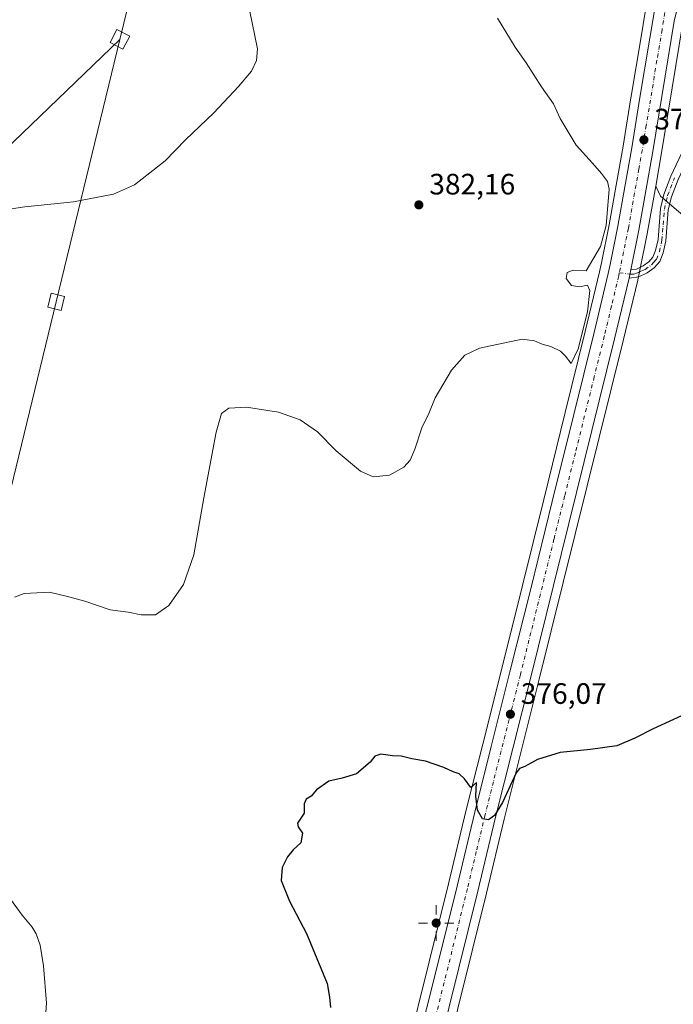
# Model space of a CAD drawing. Units: metres. Extents: x 604558 to 608032, y 4694516 to 4696881.
# Drawn here: x 605987 to 606209, y 4696380 to 4696714 of the extents above; entities that cross this region are included whole.
import ezdxf

# ---------------------------------------------------------------- set-up
doc = ezdxf.new("R2010")
doc.units = ezdxf.units.M
doc.header["$MEASUREMENT"] = 0
doc.linetypes.add('DGN Style 4', pattern=[2.6384748266838614, 1.318413404963828, -0.6592067024819142, 0.001648016756204785, -0.6592067024819142])
for name, color, linetype, lineweight in [('Camino Cxs', 7, 'Continuous', 0), ('Camino eje', 30, 'DGN Style 4', 13), ('Carretera de calzada única Cxs', 7, 'Continuous', 13), ('Carretera de calzada única eje', 7, 'DGN Style 4', 0), ('Cultivos herbáceos CxS', 92, 'Continuous', 0), ('Curva de nivel maestra', 30, 'Continuous', 30), ('Curva de nivel normal', 30, 'Continuous', 0), ('Núcleo urbano CxS', 7, 'Continuous', 0), ('Pastizal CxS', 92, 'Continuous', 0), ('Punto de cota en terreno', 7, 'Continuous', 0), ('Punto geodésico', 7, 'Continuous', 0), ('Rótulo de punto de cota en terreno', 7, 'Continuous', 0), ('Tendido', 6, 'Continuous', 0), ('Torre de tendido', 51, 'Continuous', 0), ('Torre de tendido Cxs', 51, 'Continuous', 0)]:
    doc.layers.add(name, color=color, linetype=linetype, lineweight=lineweight)
doc.styles.add('Style-Arial', font='txt')

# ---------------------------------------------------------------- blocks, each defined once
blk = doc.blocks.new('*U12')
at = {"layer": 'Cultivos herbáceos CxS', "color": 92, "linetype": 'Continuous', "lineweight": 0}
blk.add_polyline3d([(606200.7066000003, 4696724.756800001, 378.417300000001), (606197.9111000003, 4696707.924100001, 378.5417000000016), (606194.4298, 4696687.176000001, 378.7632000000012), (606194.3294000002, 4696686.5505, 378.7831000000006), (606191.8026000002, 4696670.803200001, 379.1855000000069), (606189.4362000005, 4696657.6239, 379.7734999999957), (606187.0817999998, 4696644.235900001, 379.9655999999959), (606184.4795000004, 4696631.303099999, 379.8444000000018), (606183.8704000004, 4696628.287599999, 379.824099999998), (606178.9952999996, 4696607.989700001, 380.0161999999983), (606178.9944000002, 4696607.986199999, 380.0161999999983), (606172.2281, 4696580.5515, 379.3093999999983), (606164.9083000004, 4696551.112299999, 378.8010000000068), (606157.6890000004, 4696521.9135, 378.429099999994), (606150.5499999998, 4696493.3189, 377.3307000000059), (606144.2103000004, 4696468.079700001, 375.9269000000059), (606138.6369000003, 4696445.805500001, 374.7976000000053), (606132.5957000004, 4696420.7214, 374.5344000000041), (606126.0686999997, 4696394.363700001, 374.4614000000001), (606118.4582000002, 4696363.841700001, 374.3408999999957)], dxfattribs=at)
blk = doc.blocks.new('*U15')
at = {"layer": 'Núcleo urbano CxS', "color": 7, "linetype": 'Continuous', "lineweight": 0}
for points in [[(606212.1333, 4696712.6689, 378.0298999999941), (606204.8762999997, 4696668.579299999, 378.5541999999987), (606202.8833999997, 4696657.351399999, 378.9302000000025), (606200.1239, 4696641.8059, 379.3699999999953), (606200.1108999997, 4696641.736600001, 379.3723999999929), (606197.4007000001, 4696628.306299999, 379.6154999999999), (606196.8309000004, 4696625.4867, 379.5991000000067), (606196.8069000002, 4696625.378900001, 379.5981999999931), (606191.8746999997, 4696604.8687, 379.3129999999946), (606163.4210000001, 4696490.1043, 376.4621999999945), (606151.5133999997, 4696442.6337, 374.7670000000071), (606145.4845000004, 4696417.568299999, 373.9890000000014), (606116.2823000001, 4696299.8588, 373.6138999999966)], [(606118.4582000002, 4696363.841700001, 374.3408999999957), (606126.0686999997, 4696394.363700001, 374.4614000000001), (606132.5957000004, 4696420.7214, 374.5344000000041), (606138.6369000003, 4696445.805500001, 374.7976000000053), (606144.2103000004, 4696468.079700001, 375.9269000000059), (606150.5499999998, 4696493.3189, 377.3307000000059), (606157.6890000004, 4696521.9135, 378.429099999994), (606164.9083000004, 4696551.112299999, 378.8010000000068), (606172.2281, 4696580.5515, 379.3093999999983), (606178.9944000002, 4696607.986199999, 380.0161999999983), (606178.9952999996, 4696607.989700001, 380.0161999999983), (606183.8704000004, 4696628.287599999, 379.824099999998), (606184.4795000004, 4696631.303099999, 379.8444000000018), (606187.0817999998, 4696644.235900001, 379.9655999999959), (606189.4362000005, 4696657.6239, 379.7734999999957), (606191.8026000002, 4696670.803200001, 379.1855000000069), (606194.3294000002, 4696686.5505, 378.7831000000006), (606194.4298, 4696687.176000001, 378.7632000000012), (606197.9111000003, 4696707.924100001, 378.5417000000016), (606200.7066000003, 4696724.756800001, 378.417300000001)]]:
    blk.add_polyline3d(points, dxfattribs=at)
blk = doc.blocks.new('5PATER')
at = {"layer": 'Punto de cota en terreno', "linetype": 'Continuous', "lineweight": 0}
h = blk.add_hatch(color=51, dxfattribs=at)
edge = h.paths.add_edge_path()
edge.add_ellipse((0, 0), major_axis=(-0.1095731443231308, -0.1110710700762829), ratio=0.9994222409660322, start_angle=0, end_angle=360)
blk = doc.blocks.new('5PGEO')
at = {"layer": 'Punto geodésico', "linetype": 'Continuous', "lineweight": 0}
h = blk.add_hatch(color=5, dxfattribs=at)
edge = h.paths.add_edge_path()
edge.add_ellipse((9.672975540161133e-05, -1.615428924560547e-05), major_axis=(-0.1095731434929149, -0.1110710692347192), ratio=0.9994222409660306, start_angle=0, end_angle=360)
at = {"layer": 'Punto geodésico', "color": 5, "linetype": 'Continuous', "lineweight": 0}
for p, q in [((0, 0.291), (0, 0.6)), ((-0.292, 0), (-0.6, 0)), ((0.291, 0), (0.6, 0)), ((0, -0.291), (0, -0.6))]:
    blk.add_line(p, q, dxfattribs=at)

msp = doc.modelspace()

# ---------------------------------------------------------------- linework, layer by layer
at = {"layer": 'Camino Cxs', "color": 7, "linetype": 'Continuous', "lineweight": 0, "extrusion": (4.787731670807136e-05, 0.0002377066779295769, 0.9999999706016485), "elevation": 1525.03440868141, "flags": 128}
msp.add_lwpolyline([(606193.8712313785, 4696625.850279303), (606194.4412314107, 4696628.680279383)], dxfattribs=at)
at = {"layer": 'Camino Cxs', "color": 7, "linetype": 'Continuous', "lineweight": 0}
for points in [[(606194.4600999998, 4696628.9101, 379.5914000000048), (606196.3300999999, 4696629.200099999, 379.5687000000034), (606198.6001000004, 4696630.2501, 379.4945000000007), (606200.5900999998, 4696631.620100001, 379.3954999999987), (606201.9200999998, 4696633.1801, 379.3460000000051), (606202.8501000004, 4696635.530099999, 379.3907000000036), (606203.6700999998, 4696639.1601, 379.4863999999943), (606204.4901000002, 4696649.670100001, 379.0527000000002), (606205.6401000004, 4696654.5001, 378.607999999993), (606207.9901000002, 4696660.670100001, 377.9980000000069), (606212.6401000004, 4696670.4801, 377.3649000000005), (606217.0800999999, 4696677.640100001, 377.0656000000017), (606221.8601000002, 4696685.840100001, 376.7654000000039), (606226.8800999997, 4696693.4001, 376.561400000006), (606230.8501000004, 4696698.9901, 376.6585999999952), (606235.0601000005, 4696702.8101, 376.5047999999952), (606239.3601000002, 4696705.350099999, 376.2560999999987), (606243.5900999998, 4696707.130100001, 376.087400000004), (606248.3997999998, 4696708.139599999, 375.9281999999948)], [(606253.4301000005, 4696704.0001, 375.6582000000053), (606248.7401000002, 4696704.710100001, 375.8809999999939), (606244.4001000002, 4696704.540100001, 376.0184000000008), (606240.5800999999, 4696702.9301, 376.1143000000012), (606236.6601, 4696700.630100001, 376.2587000000058), (606232.8800999997, 4696697.190099999, 376.3754000000045), (606229.1101000002, 4696691.880100001, 376.3788000000059), (606224.1501000002, 4696684.4101, 376.5806000000011), (606219.4001000002, 4696676.2501, 376.8610000000044), (606215.0100999996, 4696669.1801, 377.1377000000066), (606210.4700999996, 4696659.610099999, 377.9087), (606208.2200999996, 4696653.700099999, 378.4009999999981), (606207.1601, 4696649.2501, 378.9334999999992), (606206.3501000004, 4696638.7601, 379.5841999999975), (606205.4401000004, 4696634.7301, 379.4676000000036), (606204.2701000003, 4696631.770099999, 379.367499999993), (606202.4101, 4696629.600099999, 379.3371000000043), (606199.9401000004, 4696627.9001, 379.4633000000031), (606197.1201, 4696626.590100001, 379.5559000000067), (606193.8901000004, 4696626.0801, 379.5920999999944)], [(606210.4700999996, 4696659.610099999, 377.9087), (606208.2200999996, 4696653.700099999, 378.4009999999981), (606207.1601, 4696649.2501, 378.9334999999992), (606206.3501000004, 4696638.7601, 379.5841999999975), (606205.4401000004, 4696634.7301, 379.4676000000036), (606204.2701000003, 4696631.770099999, 379.367499999993), (606202.4101, 4696629.600099999, 379.3371000000043), (606199.9401000004, 4696627.9001, 379.4633000000031), (606197.1201, 4696626.590100001, 379.5559000000067), (606193.8901000004, 4696626.0801, 379.5920999999944), (606194.4600999998, 4696628.9101, 379.5914000000048), (606196.3300999999, 4696629.200099999, 379.5687000000034), (606198.6001000004, 4696630.2501, 379.4945000000007), (606200.5900999998, 4696631.620100001, 379.3954999999987), (606201.9200999998, 4696633.1801, 379.3460000000051), (606202.8501000004, 4696635.530099999, 379.3907000000036), (606203.6700999998, 4696639.1601, 379.4863999999943), (606204.4901000002, 4696649.670100001, 379.0527000000002), (606205.6401000004, 4696654.5001, 378.607999999993), (606207.9901000002, 4696660.670100001, 377.9980000000069), (606212.6401000004, 4696670.4801, 377.3649000000005)]]:
    msp.add_polyline3d(points, dxfattribs=at)
at = {"layer": 'Camino eje', "color": 30, "linetype": 'DGN Style 4', "lineweight": 13}
msp.add_polyline3d([(606190.5411, 4696627.890100001, 379.585500000001), (606194.1750999996, 4696627.495100001, 379.6064999999944), (606195.5056999996, 4696627.457900001, 379.5951000000059), (606196.7251000004, 4696627.895099999, 379.5810999999958), (606198.1350999996, 4696628.550100001, 379.5369000000064), (606199.2701000003, 4696629.075099999, 379.4799000000057), (606201.5000999998, 4696630.610099999, 379.3674000000028), (606202.1651, 4696631.390100001, 379.332699999999), (606203.0950999996, 4696632.475099999, 379.3269), (606204.1451000003, 4696635.130100001, 379.4312000000064), (606205.0100999996, 4696638.960100001, 379.5331000000006), (606205.4151, 4696644.2051, 379.4070000000065), (606205.8251, 4696649.460100001, 378.9903000000049), (606206.9301000005, 4696654.100099999, 378.4857000000048), (606209.2301000003, 4696660.140100001, 377.9470000000001)], dxfattribs=at)
at = {"layer": 'Carretera de calzada única Cxs', "color": 7, "linetype": 'Continuous', "lineweight": 13, "extrusion": (4.787731670807136e-05, 0.0002377066779295769, 0.9999999706016485), "elevation": 1525.03440868141, "flags": 128}
msp.add_lwpolyline([(606193.8712313785, 4696625.850279303), (606194.4412314107, 4696628.680279383)], dxfattribs=at)
at = {"layer": 'Carretera de calzada única Cxs', "color": 7, "linetype": 'Continuous', "lineweight": 13}
for points in [[(606121.3701, 4696363.120100001, 374.1419000000024), (606128.9801000003, 4696393.640100001, 374.1434000000008), (606135.5100999996, 4696420.0101, 374.5114000000031), (606141.5500999996, 4696445.090100001, 375.0096999999951), (606147.1201, 4696467.350099999, 375.7992999999988), (606153.4601999996, 4696492.590100001, 376.8224999999948), (606160.6002000002, 4696521.190099999, 377.5755999999965), (606167.8201000001, 4696550.390100001, 378.0503000000026), (606175.1401000004, 4696579.8301, 379.0166999999929), (606181.9101, 4696607.280099999, 379.5215000000026), (606186.8000999996, 4696627.640100001, 379.6647999999986), (606187.4200999998, 4696630.710100001, 379.5930999999982), (606190.0301000001, 4696643.6801, 379.774900000004), (606192.3901000004, 4696657.100099999, 379.3291999999929), (606194.7600999996, 4696670.300100001, 379.3243999999977), (606197.3902000004, 4696686.690099999, 379.0146999999997), (606200.8701, 4696707.4301, 378.929999999993), (606203.6901000004, 4696724.4101, 378.4274000000005), (606203.9063999997, 4696727.6483, 378.4394000000029), (606206.7363, 4696742.585000001, 377.8701000000001), (606212.8217000002, 4696791.797599999, 376.9337999999989)], [(606121.3701, 4696363.120100001, 374.1419000000024), (606128.9801000003, 4696393.640100001, 374.1434000000008), (606135.5100999996, 4696420.0101, 374.5114000000031), (606141.5500999996, 4696445.090100001, 375.0096999999951), (606147.1201, 4696467.350099999, 375.7992999999988), (606153.4601999996, 4696492.590100001, 376.8224999999948), (606160.6002000002, 4696521.190099999, 377.5755999999965), (606167.8201000001, 4696550.390100001, 378.0503000000026), (606175.1401000004, 4696579.8301, 379.0166999999929), (606181.9101, 4696607.280099999, 379.5215000000026), (606186.8000999996, 4696627.640100001, 379.6647999999986), (606187.4200999998, 4696630.710100001, 379.5930999999982), (606190.0301000001, 4696643.6801, 379.774900000004), (606192.3901000004, 4696657.100099999, 379.3291999999929), (606194.7600999996, 4696670.300100001, 379.3243999999977), (606197.3902000004, 4696686.690099999, 379.0146999999997), (606200.8701, 4696707.4301, 378.929999999993), (606203.6901000004, 4696724.4101, 378.4274000000005), (606203.9063999997, 4696727.6483, 378.4394000000029)], [(606210.7100999998, 4696719.655099999, 378.213699999993), (606209.1901000004, 4696713.2601, 378.1355999999942), (606201.9200999998, 4696669.090100001, 378.8334000000032), (606197.1700999998, 4696642.3301, 379.4671999999992), (606194.4600999998, 4696628.9101, 379.5914000000048)], [(606209.1901000004, 4696713.2601, 378.1355999999942), (606201.9200999998, 4696669.090100001, 378.8334000000032), (606197.1700999998, 4696642.3301, 379.4671999999992), (606194.4600999998, 4696628.9101, 379.5914000000048), (606193.8901000004, 4696626.0801, 379.5920999999944), (606188.9600999998, 4696605.5801, 379.3693999999959), (606160.5100999996, 4696490.8301, 376.4247999999934), (606148.6001000004, 4696443.350099999, 374.8276999999944), (606142.5701000001, 4696418.280099999, 374.2326999999932), (606113.3701, 4696300.5801, 373.7690000000002)], [(606193.8901000004, 4696626.0801, 379.5920999999944), (606188.9600999998, 4696605.5801, 379.3693999999959), (606160.5100999996, 4696490.8301, 376.4247999999934), (606148.6001000004, 4696443.350099999, 374.8276999999944), (606142.5701000001, 4696418.280099999, 374.2326999999932), (606113.3701, 4696300.5801, 373.7690000000002), (606087.6901000004, 4696196.7601, 374.4909999999945), (606052.4801000003, 4696055.7301, 374.5378000000055), (606047.0301000001, 4696033.6601, 374.3732000000018), (606035.6700999998, 4695988.0001, 374.0160000000033), (606029.8701, 4695964.7601, 373.8246999999974), (606001.1901000004, 4695849.7601, 375.8831000000064), (605989.5800999999, 4695802.9301, 375.6244000000006), (605969.8501000004, 4695725.350099999, 373.5592999999935), (605948.1201, 4695638.9801, 371.8141000000033), (605937.0301000001, 4695594.370100001, 371.3874000000069), (605911.5500999996, 4695490.600099999, 372.1826000000001), (605894.2401000002, 4695421.170100001, 371.8169999999955)]]:
    msp.add_polyline3d(points, dxfattribs=at)
at = {"layer": 'Carretera de calzada única eje', "color": 7, "linetype": 'DGN Style 4', "lineweight": 0}
for points in [[(606209.9200999998, 4696736.6601, 378.1992999999929), (606207.9600999998, 4696725.2301, 378.7148000000016), (606206.4401000004, 4696718.8301, 378.2391000000061), (606205.0301000001, 4696710.340100001, 378.2758999999933), (606203.3000999996, 4696699.9801, 378.3430999999982), (606199.6601, 4696677.890100001, 378.7614999999932), (606198.3501000004, 4696669.690099999, 378.8987999999954), (606197.1601, 4696663.090100001, 379.0764999999956), (606194.7801000001, 4696649.710100001, 379.3349000000017), (606193.6001000004, 4696643.0001, 379.4228000000003), (606191.9801000003, 4696634.9801, 379.5678999999946), (606190.5411, 4696627.890100001, 379.585500000001)], [(606190.5411, 4696627.890100001, 379.585500000001), (606190.3300999999, 4696626.850099999, 379.5771999999997), (606187.8901000004, 4696616.600099999, 379.4691000000021), (606185.4401000004, 4696606.4301, 379.3754999999946), (606182.0500999996, 4696592.710100001, 379.0228999999963), (606175.6700999998, 4696566.940099999, 378.3263000000007), (606172.0100999996, 4696552.2301, 377.9124000000011), (606168.3901000004, 4696537.640100001, 377.5173000000068), (606160.5701000001, 4696506.0101, 376.8307000000059), (606156.9801000003, 4696491.710100001, 376.4355000000069), (606153.8201000001, 4696479.090100001, 376.0331000000006), (606147.8501000004, 4696455.350099999, 375.2859999999928), (606145.0701000001, 4696444.210100001, 374.930600000007), (606142.0500999996, 4696431.690099999, 374.5927999999985), (606139.0301000001, 4696419.140100001, 374.2939000000042), (606135.7600999996, 4696405.960100001, 374.107999999993), (606128.6601, 4696377.2601, 374.0877999999939)]]:
    msp.add_polyline3d(points, dxfattribs=at)
at = {"layer": 'Cultivos herbáceos CxS', "color": 92, "linetype": 'Continuous', "lineweight": 0}
for points in [[(606200.7066000003, 4696724.756800001, 378.417300000001), (606197.9111000003, 4696707.924100001, 378.5417000000016), (606194.4298, 4696687.176000001, 378.7632000000012), (606194.3294000002, 4696686.5505, 378.7831000000006), (606191.8026000002, 4696670.803200001, 379.1855000000069), (606189.4362000005, 4696657.6239, 379.7734999999957), (606187.0817999998, 4696644.235900001, 379.9655999999959), (606184.4795000004, 4696631.303099999, 379.8444000000018), (606183.8704000004, 4696628.287599999, 379.824099999998), (606178.9952999996, 4696607.989700001, 380.0161999999983), (606178.9944000002, 4696607.986199999, 380.0161999999983), (606172.2281, 4696580.5515, 379.3093999999983), (606164.9083000004, 4696551.112299999, 378.8010000000068), (606157.6890000004, 4696521.9135, 378.429099999994), (606150.5499999998, 4696493.3189, 377.3307000000059), (606144.2103000004, 4696468.079700001, 375.9269000000059), (606138.6369000003, 4696445.805500001, 374.7976000000053), (606132.5957000004, 4696420.7214, 374.5344000000041), (606126.0686999997, 4696394.363700001, 374.4614000000001), (606118.4582000002, 4696363.841700001, 374.3408999999957)], [(606202.8833999997, 4696657.351399999, 378.9302000000025), (606200.1239, 4696641.8059, 379.3699999999953), (606200.1108999997, 4696641.736600001, 379.3723999999929), (606197.4007000001, 4696628.306299999, 379.6154999999999), (606196.8309000004, 4696625.4867, 379.5991000000067), (606196.8069000002, 4696625.378900001, 379.5981999999931), (606191.8746999997, 4696604.8687, 379.3129999999946), (606163.4210000001, 4696490.1043, 376.4621999999945), (606151.5133999997, 4696442.6337, 374.7670000000071), (606145.4845000004, 4696417.568299999, 373.9890000000014), (606116.2823000001, 4696299.8588, 373.6138999999966), (606090.6015999997, 4696196.036699999, 374.5807999999961), (606055.3916999997, 4696055.007200001, 374.7121999999945), (606049.9419999998, 4696032.938300001, 374.5080000000016), (606038.5812999997, 4695987.274900001, 373.9419000000053), (606032.7808999997, 4695964.0339, 373.8257000000012), (606004.1015, 4695849.0362, 375.9455000000016), (605992.4896999998, 4695802.1997, 375.554999999993), (605972.7585000005, 4695724.614499999, 372.9646999999969), (605951.0310000004, 4695638.253500001, 371.5666999999958), (605939.9426999995, 4695593.650599999, 370.8558000000049), (605924.1522000004, 4695529.342700001, 371.4413999999961), (605914.4622999998, 4695489.879699999, 372.0951000000059), (605897.1508999999, 4695420.4439, 371.6631999999955)], [(606116.2823000001, 4696299.8588, 373.6138999999966), (606145.4845000004, 4696417.568299999, 373.9890000000014), (606151.5133999997, 4696442.6337, 374.7670000000071), (606163.4210000001, 4696490.1043, 376.4621999999945), (606191.8746999997, 4696604.8687, 379.3129999999946), (606196.8069000002, 4696625.378900001, 379.5981999999931), (606196.8309000004, 4696625.4867, 379.5991000000067), (606197.4007000001, 4696628.306299999, 379.6154999999999), (606200.1108999997, 4696641.736600001, 379.3723999999929), (606200.1239, 4696641.8059, 379.3699999999953), (606202.8833999997, 4696657.351399999, 378.9302000000025), (606204.5455, 4696653.8739, 378.8102000000072), (606218.9814999999, 4696641.5821, 377.8122000000003), (606235.7812999999, 4696618.9301, 378.2658999999985), (606259.5085000005, 4696602.071900001, 377.2059000000008), (606274.9543000003, 4696586.3851, 376.9441999999981), (606280.2191000005, 4696571.214299999, 375.9017000000022), (606279.7247000001, 4696559.1483, 375.4787000000069), (606276.2072999999, 4696533.717499999, 375.4035000000004), (606269.9205, 4696473.344500001, 372.5408000000025), (606271.9994999999, 4696458.7707, 372.1923999999999), (606288.6875, 4696445.637499999, 374.1171000000031), (606302.4990999997, 4696438.616699999, 375.0684000000037), (606277.7374999998, 4696349.030099999, 369.6729999999953)], [(606202.8833999997, 4696657.351399999, 378.9302000000025), (606204.5455, 4696653.8739, 378.8102000000072), (606218.9814999999, 4696641.5821, 377.8122000000003), (606235.7812999999, 4696618.9301, 378.2658999999985), (606259.5085000005, 4696602.071900001, 377.2059000000008), (606274.9543000003, 4696586.3851, 376.9441999999981), (606280.2191000005, 4696571.214299999, 375.9017000000022), (606279.7247000001, 4696559.1483, 375.4787000000069), (606276.2072999999, 4696533.717499999, 375.4035000000004), (606269.9205, 4696473.344500001, 372.5408000000025), (606271.9994999999, 4696458.7707, 372.1923999999999), (606288.6875, 4696445.637499999, 374.1171000000031), (606302.4990999997, 4696438.616699999, 375.0684000000037)]]:
    msp.add_polyline3d(points, dxfattribs=at)
at = {"layer": 'Curva de nivel maestra', "color": 30, "linetype": 'Continuous', "lineweight": 30}
msp.add_polyline3d([(606211.6299999999, 4696477.700099999, 375), (606201.9800000006, 4696473.270099999, 375), (606195.8399999999, 4696470.1501, 375), (606189.6799999997, 4696467.5701, 375), (606180.75, 4696466.340100001, 375), (606170.4299999997, 4696465.3201, 375), (606162.75, 4696462.970100001, 375), (606158.5199999996, 4696460.530099999, 375), (606156.6699999999, 4696459.860099999, 375), (606155.5300000003, 4696458.370100001, 375), (606150.8899999997, 4696448.3101, 375), (606148.2100000001, 4696443.880100001, 375), (606146.2000000002, 4696442.5101, 375), (606144.2000000002, 4696442.8201, 375), (606142.4299999997, 4696445.7601, 375), (606141.8399999999, 4696450.530099999, 375), (606142.1200000001, 4696455.120100001, 375), (606140.2400000002, 4696453.460100001, 375), (606138.0599999996, 4696456.370100001, 375), (606136.2000000002, 4696458.050100001, 375), (606134.1600000003, 4696458.7401, 375), (606131.0300000003, 4696460.2301, 375), (606124.8200000003, 4696462.3301, 375), (606120.2000000002, 4696463.190099999, 375), (606116.5300000003, 4696464.0001, 375), (606113.6699999999, 4696464.120100001, 375), (606109.6299999999, 4696464.7401, 375), (606107.5999999996, 4696464.0001, 375), (606106.0099999999, 4696461.960100001, 375), (606101.4500000002, 4696458.090100001, 375), (606096.54, 4696456.5701, 375), (606092.0499999998, 4696455.610099999, 375), (606087.9100000003, 4696452.610099999, 375), (606086.0499999998, 4696450.5101, 375), (606084.4000000004, 4696449.520099999, 375), (606083.6299999999, 4696447.840100001, 375), (606083.7300000006, 4696444.710100001, 375), (606081.3799999999, 4696441.380100001, 375), (606081.6399999997, 4696440.110099999, 375), (606083.1299999999, 4696437.950099999, 375), (606082.5599999996, 4696434.610099999, 375), (606079.9299999997, 4696432.280099999, 375), (606078.0599999996, 4696429.950099999, 375), (606076.2400000002, 4696426.280099999, 375), (606075.8799999999, 4696421.9001, 375), (606078.7000000002, 4696414.920100001, 375), (606084.5199999996, 4696403.940099999, 375), (606091.5099999999, 4696386.920100001, 375), (606092.2199999997, 4696382.300100001, 375), (606092.6299999999, 4696378.790100001, 375)], dxfattribs=at)
at = {"layer": 'Curva de nivel normal', "color": 30, "linetype": 'Continuous', "lineweight": 0, "elevation": 385, "flags": 128}
msp.add_lwpolyline([(606066.9500000002, 4696708.280099999), (606060.3276000004, 4696740.8409), (606056.7295000004, 4696747.467800001), (606051.1931999996, 4696754.7521), (606040.4881999996, 4696766.013800001), (606021.1928000003, 4696779.760199999), (606016.1698000003, 4696786.7379), (606010.2057999996, 4696791.6231), (605995.6254000004, 4696809.0108), (605994.3162000002, 4696811.735300001), (605992.3028999995, 4696823.0385), (605988.0833999999, 4696835.652600001), (605986.6097999997, 4696836.923699999), (605984.6429000003, 4696837.114), (605982.0555999996, 4696835.744999999), (605977.7838000003, 4696830.555199999), (605973.4033000004, 4696820.917300001), (605970.9622, 4696819.029999999), (605969.0646000003, 4696819.375299999), (605967.9902999997, 4696820.978499999), (605967.3569, 4696825.5702), (605965.1054999996, 4696831.8113), (605964.5762, 4696850.616800001)], dxfattribs=at)
at = {"layer": 'Curva de nivel normal', "color": 30, "linetype": 'Continuous', "lineweight": 0}
for points in [[(606149.2599999999, 4696714.2401, 380), (606155.2199999997, 4696704.370100001, 380), (606159.0099999999, 4696699.0701, 380), (606164.1200000001, 4696691.030099999, 380), (606168.2000000002, 4696685.210100001, 380), (606170.54, 4696680.280099999, 380), (606175.9600000001, 4696671.2301, 380), (606181.4900000002, 4696665.1501, 380), (606184.5199999996, 4696661.5801, 380), (606186.5599999996, 4696658.880100001, 380), (606187.1500000004, 4696656.3201, 380), (606186.0800000001, 4696644.0101, 380), (606184.1699999999, 4696636.790100001, 380), (606179.3200000003, 4696628.600099999, 380), (606174.9500000002, 4696628.8201, 380), (606172.8799999999, 4696628.0801, 380), (606172.4900000002, 4696626.040100001, 380), (606174.2800000003, 4696623.5801, 380), (606177.0300000003, 4696623.220100001, 380), (606179.7199999997, 4696623.770099999, 380), (606180.5300000003, 4696621.870100001, 380), (606179.8099999996, 4696614.6601, 380), (606176.6399999997, 4696602.140100001, 380), (606174.2100000001, 4696597.120100001, 380), (606172.3300000001, 4696599.610099999, 380), (606170.5800000001, 4696601.3101, 380), (606167.29, 4696602.9101, 380), (606164.3399999999, 4696603.7601, 380), (606161.8099999996, 4696604.840100001, 380), (606157.6200000001, 4696605.450099999, 380), (606143.1600000003, 4696602.420100001, 380), (606138.2000000002, 4696599.970100001, 380), (606133.6799999997, 4696594.920100001, 380), (606128.1299999999, 4696585.5801, 380), (606125.9000000004, 4696580.2501, 380), (606123.5300000003, 4696575.380100001, 380), (606121.1600000003, 4696568.100099999, 380), (606119.5800000001, 4696564.390100001, 380), (606117.5300000003, 4696562.030099999, 380), (606112.6399999997, 4696559.370100001, 380), (606107.1200000001, 4696558.700099999, 380), (606102.8300000001, 4696560.630100001, 380), (606094.5599999996, 4696567.5101, 380), (606088.1600000003, 4696574.030099999, 380), (606082.3099999996, 4696578.120100001, 380), (606075, 4696580.630100001, 380), (606064.1799999997, 4696582.370100001, 380), (606058.1799999997, 4696582.0101, 380), (606055.6600000003, 4696580.2501, 380), (606053.8700000001, 4696573.920100001, 380), (606049.6500000004, 4696551.590100001, 380), (606046.2199999997, 4696532.2601, 380), (606042.7400000002, 4696522.2601, 380), (606037.7599999999, 4696515.140100001, 380), (606033.2400000002, 4696512.0001, 380), (606028.4199999999, 4696511.950099999, 380), (606023.9800000006, 4696512.9001, 380), (606017.9199999999, 4696513.630100001, 380), (606009.3099999996, 4696516.630100001, 380), (606003.8899999997, 4696518.100099999, 380), (605997.3799999999, 4696519.670100001, 380), (605988.7199999997, 4696519.220100001, 380), (605985.4400000004, 4696518.0001, 380)], [(606066.9500000002, 4696708.280099999, 385), (606067.8499999996, 4696703.870100001, 385), (606067.4900000002, 4696699.9001, 385), (606065.79, 4696696.300100001, 385), (606061.4100000003, 4696691.050100001, 385), (606053.0199999996, 4696682.170100001, 385), (606043.4199999999, 4696672.9801, 385), (606036.5899999999, 4696665.9001, 385), (606026.1399999997, 4696657.7601, 385), (606019.0199999996, 4696654.5801, 385), (606005.4900000002, 4696652.020099999, 385), (605989.0099999999, 4696650.290100001, 385), (605979.8099999996, 4696648.9901, 385)], [(605975.1500000004, 4696427.670100001, 380), (605988.0700000003, 4696410.130100001, 380), (605991.4299999997, 4696406.0701, 380), (605992.8099999996, 4696403.8301, 380), (605994.1600000003, 4696399.960100001, 380), (605995.3300000001, 4696392.960100001, 380), (605996.3399999999, 4696380.290100001, 380), (605995.2999999998, 4696366.130100001, 380), (605992.1399999997, 4696352.220100001, 380), (605988.5599999996, 4696342.9901, 380), (605985.9000000004, 4696338.880100001, 380)]]:
    msp.add_polyline3d(points, dxfattribs=at)
at = {"layer": 'Núcleo urbano CxS', "color": 7, "linetype": 'Continuous', "lineweight": 0}
for points in [[(606221.1462000003, 4696752.433800001, 377.6269000000029), (606219.5069000004, 4696742.5931, 377.7596000000049), (606219.4905000003, 4696742.504899999, 377.7623000000021), (606218.3306999998, 4696736.774900001, 377.9038), (606218.2796999998, 4696736.5635, 377.9133000000002), (606215.1355, 4696725.299699999, 378.2789000000048), (606213.6289999997, 4696718.9614, 378.0921999999992), (606212.1333, 4696712.6689, 378.0298999999941), (606204.8762999997, 4696668.579299999, 378.5541999999987), (606202.8833999997, 4696657.351399999, 378.9302000000025)], [(606200.7066000003, 4696724.756800001, 378.417300000001), (606197.9111000003, 4696707.924100001, 378.5417000000016), (606194.4298, 4696687.176000001, 378.7632000000012), (606194.3294000002, 4696686.5505, 378.7831000000006), (606191.8026000002, 4696670.803200001, 379.1855000000069), (606189.4362000005, 4696657.6239, 379.7734999999957), (606187.0817999998, 4696644.235900001, 379.9655999999959), (606184.4795000004, 4696631.303099999, 379.8444000000018), (606183.8704000004, 4696628.287599999, 379.824099999998), (606178.9952999996, 4696607.989700001, 380.0161999999983), (606178.9944000002, 4696607.986199999, 380.0161999999983), (606172.2281, 4696580.5515, 379.3093999999983), (606164.9083000004, 4696551.112299999, 378.8010000000068), (606157.6890000004, 4696521.9135, 378.429099999994), (606150.5499999998, 4696493.3189, 377.3307000000059), (606144.2103000004, 4696468.079700001, 375.9269000000059), (606138.6369000003, 4696445.805500001, 374.7976000000053), (606132.5957000004, 4696420.7214, 374.5344000000041), (606126.0686999997, 4696394.363700001, 374.4614000000001), (606118.4582000002, 4696363.841700001, 374.3408999999957)], [(606202.8833999997, 4696657.351399999, 378.9302000000025), (606200.1239, 4696641.8059, 379.3699999999953), (606200.1108999997, 4696641.736600001, 379.3723999999929), (606197.4007000001, 4696628.306299999, 379.6154999999999), (606196.8309000004, 4696625.4867, 379.5991000000067), (606196.8069000002, 4696625.378900001, 379.5981999999931), (606191.8746999997, 4696604.8687, 379.3129999999946), (606163.4210000001, 4696490.1043, 376.4621999999945), (606151.5133999997, 4696442.6337, 374.7670000000071), (606145.4845000004, 4696417.568299999, 373.9890000000014), (606116.2823000001, 4696299.8588, 373.6138999999966), (606090.6015999997, 4696196.036699999, 374.5807999999961), (606055.3916999997, 4696055.007200001, 374.7121999999945), (606049.9419999998, 4696032.938300001, 374.5080000000016), (606038.5812999997, 4695987.274900001, 373.9419000000053), (606032.7808999997, 4695964.0339, 373.8257000000012), (606004.1015, 4695849.0362, 375.9455000000016), (605992.4896999998, 4695802.1997, 375.554999999993), (605972.7585000005, 4695724.614499999, 372.9646999999969), (605951.0310000004, 4695638.253500001, 371.5666999999958), (605939.9426999995, 4695593.650599999, 370.8558000000049), (605924.1522000004, 4695529.342700001, 371.4413999999961), (605914.4622999998, 4695489.879699999, 372.0951000000059), (605897.1508999999, 4695420.4439, 371.6631999999955)]]:
    msp.add_polyline3d(points, dxfattribs=at)
at = {"layer": 'Pastizal CxS', "color": 92, "linetype": 'Continuous', "lineweight": 0}
for points in [[(606221.1462000003, 4696752.433800001, 377.6269000000029), (606219.5069000004, 4696742.5931, 377.7596000000049), (606219.4905000003, 4696742.504899999, 377.7623000000021), (606218.3306999998, 4696736.774900001, 377.9038), (606218.2796999998, 4696736.5635, 377.9133000000002), (606215.1355, 4696725.299699999, 378.2789000000048), (606213.6289999997, 4696718.9614, 378.0921999999992), (606212.1333, 4696712.6689, 378.0298999999941), (606204.8762999997, 4696668.579299999, 378.5541999999987), (606202.8833999997, 4696657.351399999, 378.9302000000025)], [(606218.9814999999, 4696641.5821, 377.8122000000003), (606204.5455, 4696653.8739, 378.8102000000072), (606202.8833999997, 4696657.351399999, 378.9302000000025), (606204.8762999997, 4696668.579299999, 378.5541999999987), (606212.1333, 4696712.6689, 378.0298999999941)], [(606202.8833999997, 4696657.351399999, 378.9302000000025), (606204.5455, 4696653.8739, 378.8102000000072), (606218.9814999999, 4696641.5821, 377.8122000000003), (606235.7812999999, 4696618.9301, 378.2658999999985), (606259.5085000005, 4696602.071900001, 377.2059000000008), (606274.9543000003, 4696586.3851, 376.9441999999981), (606280.2191000005, 4696571.214299999, 375.9017000000022), (606279.7247000001, 4696559.1483, 375.4787000000069), (606276.2072999999, 4696533.717499999, 375.4035000000004), (606269.9205, 4696473.344500001, 372.5408000000025), (606271.9994999999, 4696458.7707, 372.1923999999999), (606288.6875, 4696445.637499999, 374.1171000000031), (606302.4990999997, 4696438.616699999, 375.0684000000037)]]:
    msp.add_polyline3d(points, dxfattribs=at)
at = {"layer": 'Tendido', "color": 6, "linetype": 'Continuous', "lineweight": 0, "extrusion": (0.008888485585661986, 0.03632227360606691, 0.9993005990511962), "elevation": 176370.3834338766, "flags": 128}
msp.add_lwpolyline([(527746.0066182541, -4702839.198854932), (527746.006618254, -4702988.556960631)], dxfattribs=at)
at = {"layer": 'Tendido', "color": 6, "linetype": 'Continuous', "lineweight": 0}
for points in [[(605767.1996999999, 4695669.125399999, 381.946100000001), (605793.6381999999, 4695889.8215, 383.206600000005), (605819.8849999999, 4696110.9077, 388.6119000000036), (605847.4545, 4696341.8365, 389.3123999999953), (605873.7542000003, 4696565.304099999, 388.126099999994), (606021.2067999998, 4696707.0417, 388.966499999995)], [(605767.1996999999, 4695669.125399999, 381.946100000001), (605783.5685999999, 4695733.592800001, 392.2369999999937), (605855.0821000002, 4696027.4943, 393.168399999995), (605927.9340000004, 4696323.007400001, 393.531799999997), (605999.5679000001, 4696618.0858, 394.6910000000062), (606021.2067999998, 4696707.0417, 388.966499999995)]]:
    msp.add_polyline3d(points, dxfattribs=at)
at = {"layer": 'Torre de tendido', "color": 51, "linetype": 'Continuous', "lineweight": 0}
msp.add_polyline3d([(606024.5259999996, 4696708.1193, 388.8252000000066), (606022.2385999998, 4696703.707900001, 388.7403999999952), (606017.8875000002, 4696705.964000001, 389.2271999999939), (606020.1749, 4696710.375399999, 389.3227999999945), (606024.5259999996, 4696708.1193, 388.8252000000066)], dxfattribs=at)
at = {"layer": 'Torre de tendido Cxs', "color": 51, "linetype": 'Continuous', "lineweight": 0}
msp.add_polyline3d([(606002.4299999997, 4696619.84, 392.4342000000034), (606001.2599999999, 4696615.189999999, 391.1394), (605996.7100000001, 4696616.33, 391.4260000000068), (605997.8700000001, 4696620.980000001, 390.6793000000035), (606002.4299999997, 4696619.84, 392.4342000000034)], dxfattribs=at)
for points in [[(606024.5259999996, 4696708.1193, 388.8252000000066), (606022.2385999998, 4696703.707900001, 388.7403999999952), (606017.8875000002, 4696705.964000001, 389.2271999999939), (606020.1749, 4696710.375399999, 389.3227999999945)], [(606002.4299999997, 4696619.84, 392.4342000000034), (606001.2599999999, 4696615.189999999, 391.1394), (605996.7100000001, 4696616.33, 391.4260000000068), (605997.8700000001, 4696620.980000001, 390.6793000000035)]]:
    msp.add_3dface(points, dxfattribs=at)

# ---------------------------------------------------------------- block references
at = {"layer": 'Cultivos herbáceos CxS', "color": 92, "linetype": 'Continuous', "lineweight": 0}
msp.add_blockref('*U12', (0, 0), dxfattribs=at)
at = {"layer": 'Núcleo urbano CxS', "color": 7, "linetype": 'Continuous', "lineweight": 0}
msp.add_blockref('*U15', (0, 0), dxfattribs=at)
at = {"layer": 'Punto de cota en terreno', "color": 7, "linetype": 'Continuous', "lineweight": 0, "xscale": 10, "yscale": 10, "zscale": 10}
for p in [(606198.8799999999, 4696673, 378.8899999999995), (606122.5700000003, 4696650.949999999, 382.1600000000035), (606153.6100000005, 4696478.26, 376.070000000007)]:
    msp.add_blockref('5PATER', p, dxfattribs=at)
at = {"layer": 'Punto geodésico', "color": 7, "linetype": 'Continuous', "lineweight": 0, "xscale": 10, "yscale": 10, "zscale": 10}
msp.add_blockref('5PGEO', (606128.4390000004, 4696407.476600001, 373.698), dxfattribs=at)

# ---------------------------------------------------------------- texts
at = {"layer": 'Rótulo de punto de cota en terreno', "color": 7, "linetype": 'Continuous', "lineweight": 0, "style": 'Style-Arial'}
for s, p in [('378,89', (606202.4078000003, 4696676.527799999)), ('382,16', (606126.0977999996, 4696654.477800001)), ('376,07', (606157.1377999998, 4696481.787799999))]:
    msp.add_text(s, height=7.000000000000002, dxfattribs=at).set_placement(p)

doc.saveas('drawing.dxf')
